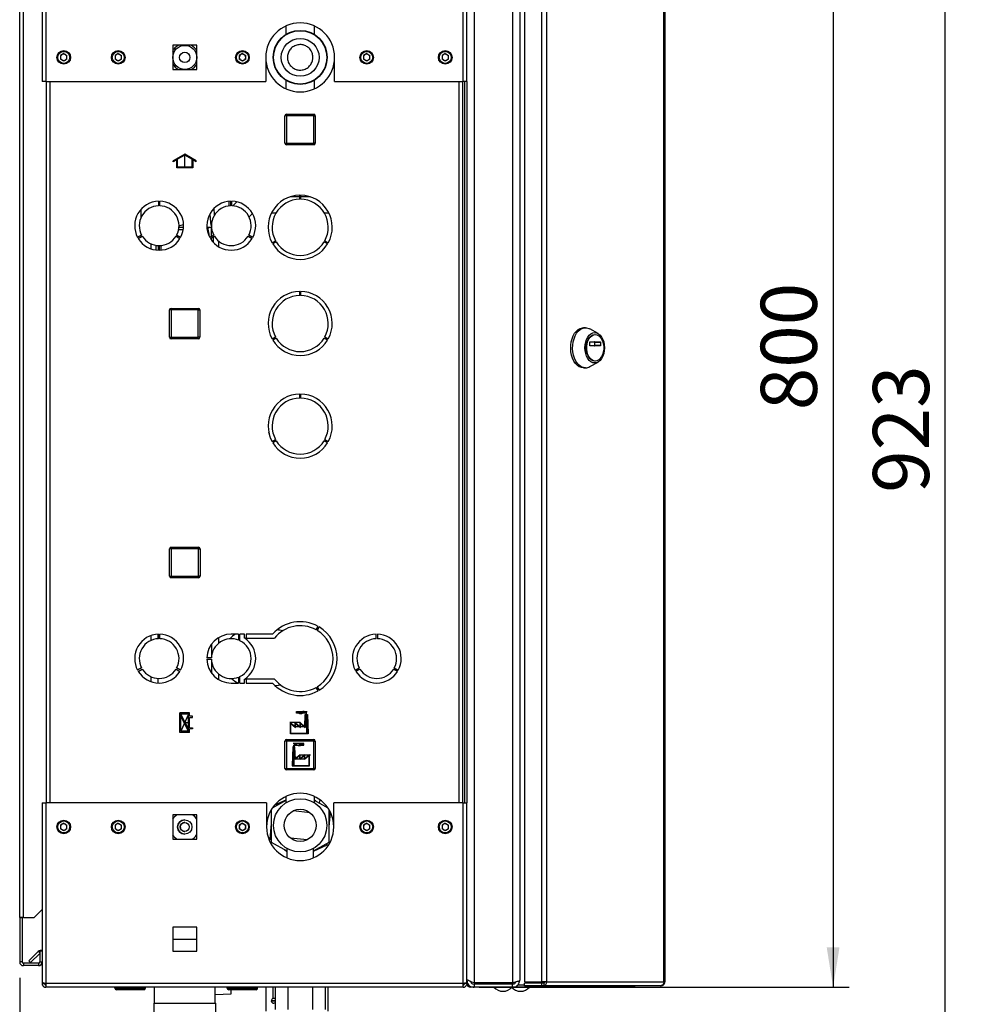
# Paper-space layout 'Blatt5' of a CAD drawing. Units: millimetres. Extents: x 0 to 4200, y 0 to 2970.
# Drawn here: x 2001 to 2589, y 1567 to 2181 of the extents above; entities that cross this region are included whole.
import ezdxf

# ---------------------------------------------------------------- set-up
doc = ezdxf.new("R2010")
doc.units = ezdxf.units.MM
doc.header["$PDSIZE"] = -1
doc.linetypes.add('SLD-Durchgehend', pattern=[0])
doc.linetypes.add('SLD-Punktstrich', pattern=[19.05, 15.24, -1.27, 1.27, -1.27])
doc.layers.add('SLD-0', color=7, linetype='SLD-Durchgehend', lineweight=30)
doc.styles.add('SLDTEXTSTYLE1', font='TXT', dxfattribs={"width": 0.605})
doc.dimstyles.new('SLDDIMSTYLE0', dxfattribs={"dimtxt": 35, "dimasz": 25, "dimexe": 0, "dimexo": 0.0625, "dimgap": 8.75, "dimtad": 1, "dimdec": 1, "dimrnd": 1e-09, "dimzin": 12, "dimdsep": 46, "dimtxsty": 'SLDTEXTSTYLE1', "dimsah": 1, "dimcen": 0.09, "dimadec": 0, "dimazin": 3, "dimtfac": 1, "dimtdec": 1, "dimtofl": 0, "dimtmove": 0, "dimatfit": 3, "dimfxl": 1, "dimfrac": 2, "dimtolj": 1, "dimtzin": 12, "dimarcsym": 0})

# ---------------------------------------------------------------- blocks, each defined once
blk = doc.blocks.new('_D_45')
at = {"ltscale": 10}
for p, q in [((2001.4, 1583.27), (2001.4, 1348.97)), ((2104.4, 1452.76), (2104.4, 1348.97)), ((2104.4, 1358.97), (2001.4, 1358.97))]:
    blk.add_line(p, q, dxfattribs=at)
for points in [[(2001.4, 1358.97), (2026.4, 1354.97), (2026.4, 1362.97)], [(2104.4, 1358.97), (2079.4, 1362.97), (2079.4, 1354.97)]]:
    blk.add_solid(points, dxfattribs=at)
at = {"ltscale": 10, "insert": (2012.79, 1404.09), "char_height": 35, "attachment_point": 1, "style": 'SLDTEXTSTYLE1'}
blk.add_mtext('103', dxfattribs=at)
blk = doc.blocks.new('_D_46')
at = {"ltscale": 10}
for p, q in [((2131.95, 2387.47), (2588.9, 2387.47)), ((2578.9, 1464.47), (2578.9, 2387.47)), ((2103.43, 1464.47), (2588.9, 1464.47))]:
    blk.add_line(p, q, dxfattribs=at)
for points in [[(2578.9, 2387.47), (2574.9, 2362.47), (2582.9, 2362.47)], [(2578.9, 1464.47), (2582.9, 1489.47), (2574.9, 1489.47)]]:
    blk.add_solid(points, dxfattribs=at)
at = {"ltscale": 10, "insert": (2533.78, 1885.87), "char_height": 35, "attachment_point": 1, "rotation": 90, "style": 'SLDTEXTSTYLE1'}
blk.add_mtext('923', dxfattribs=at)
blk = doc.blocks.new('_D_47')
at = {"ltscale": 10}
for p, q in [((2288.1, 2377.47), (2518.9, 2377.47)), ((2508.9, 2377.47), (2508.9, 1577.47)), ((2288.1, 1577.47), (2518.9, 1577.47))]:
    blk.add_line(p, q, dxfattribs=at)
for points in [[(2508.9, 2377.47), (2504.9, 2352.47), (2512.9, 2352.47)], [(2508.9, 1577.47), (2512.9, 1602.47), (2504.9, 1602.47)]]:
    blk.add_solid(points, dxfattribs=at)
at = {"ltscale": 10, "insert": (2463.78, 1937.37), "char_height": 35, "attachment_point": 1, "rotation": 90, "style": 'SLDTEXTSTYLE1'}
blk.add_mtext('800', dxfattribs=at)
blk = doc.blocks.new('_D_48')
at = {"ltscale": 10}
for p, q in [((2001.4, 1583.27), (2001.4, 1266.4)), ((2176.4, 1496.6), (2176.4, 1266.4)), ((2176.4, 1276.4), (2001.4, 1276.4))]:
    blk.add_line(p, q, dxfattribs=at)
for points in [[(2001.4, 1276.4), (2026.4, 1272.4), (2026.4, 1280.4)], [(2176.4, 1276.4), (2151.4, 1280.4), (2151.4, 1272.4)]]:
    blk.add_solid(points, dxfattribs=at)
at = {"ltscale": 10, "insert": (2048.79, 1321.52), "char_height": 35, "attachment_point": 1, "style": 'SLDTEXTSTYLE1'}
blk.add_mtext('175', dxfattribs=at)

psp = doc.layouts.new('Blatt5')

# ---------------------------------------------------------------- linework, layer by layer
at = {"color": 7, "linetype": 'SLD-Durchgehend', "ltscale": 10}
for p, q in [((2104.35, 2097.1), (2097.1, 2092.91)), ((2104.35, 2096.52), (2099.85, 2093.92)), ((2111.6, 2092.91), (2104.35, 2097.1)), ((2108.85, 2093.92), (2104.35, 2096.52)), ((2099.35, 2093.63), (2097.1, 2092.33)), ((2097.1, 2092.33), (2097.1, 2092.91)), ((2099.35, 2088.52), (2099.35, 2093.63)), ((2109.35, 2088.52), (2099.35, 2088.52)), ((2099.85, 2089.02), (2099.85, 2093.92)), ((2108.85, 2089.02), (2099.85, 2089.02)), ((2108.85, 2093.92), (2108.85, 2089.02)), ((2109.35, 2093.63), (2109.35, 2088.52)), ((2111.6, 2092.33), (2109.35, 2093.63)), ((2111.6, 2092.33), (2111.6, 2092.91)), ((2107.45, 1748.62), (2101.25, 1748.62)), ((2101.25, 1736.42), (2101.25, 1748.62)), ((2101.95, 1737.12), (2101.95, 1746.47)), ((2106.7, 1737.12), (2101.95, 1746.47)), ((2106.75, 1747.92), (2101.99, 1747.92)), ((2106.75, 1738.57), (2101.99, 1747.92)), ((2106.75, 1738.57), (2106.75, 1747.92)), ((2107.45, 1746.47), (2107.45, 1748.62)), ((2109.25, 1746.47), (2107.45, 1746.47)), ((2107.45, 1745.77), (2109.25, 1745.77)), ((2107.45, 1739.27), (2107.45, 1745.77)), ((2109.25, 1745.77), (2109.25, 1746.47)), ((2179.33, 1740.02), (2179.59, 1747.52)), ((2179.79, 1747.32), (2179.51, 1739.6)), ((2179.59, 1747.52), (2180.96, 1747.52)), ((2179.79, 1747.32), (2180.76, 1747.32)), ((2180.76, 1747.32), (2181.18, 1735.72)), ((2180.96, 1747.52), (2181.39, 1735.52)), ((2107.45, 1739.27), (2109.25, 1739.27)), ((2109.25, 1738.57), (2107.45, 1738.57)), ((2107.45, 1736.42), (2107.45, 1738.57)), ((2109.25, 1739.27), (2109.25, 1738.57)), ((2170.39, 1735.52), (2170.39, 1742.52)), ((2170.39, 1742.52), (2173.37, 1740.02)), ((2170.59, 1742.09), (2173.57, 1739.59)), ((2170.59, 1735.72), (2170.59, 1742.09)), ((2173.37, 1740.02), (2173.37, 1742.52)), ((2173.37, 1742.52), (2176.35, 1740.02)), ((2173.57, 1739.59), (2173.57, 1742.09)), ((2173.57, 1742.09), (2176.55, 1739.59)), ((2176.35, 1740.02), (2176.35, 1742.52)), ((2176.35, 1742.52), (2179.33, 1740.02)), ((2176.55, 1739.59), (2176.55, 1742.09)), ((2176.55, 1742.09), (2179.51, 1739.6)), ((2107.45, 1736.42), (2101.25, 1736.42)), ((2106.7, 1737.12), (2101.95, 1737.12)), ((2181.39, 1735.52), (2170.39, 1735.52)), ((2181.18, 1735.72), (2170.59, 1735.72)), ((2171.74, 1727.52), (2171.3, 1715.52)), ((2171.93, 1727.32), (2171.51, 1715.72)), ((2173.1, 1727.52), (2171.74, 1727.52)), ((2172.9, 1727.32), (2171.93, 1727.32)), ((2172.9, 1727.32), (2173.18, 1719.6)), ((2173.37, 1720.02), (2173.1, 1727.52)), ((2176.15, 1722.09), (2173.18, 1719.6)), ((2176.35, 1722.52), (2173.37, 1720.02)), ((2179.13, 1722.09), (2176.15, 1719.59)), ((2176.15, 1719.59), (2176.15, 1722.09)), ((2179.33, 1722.52), (2176.35, 1720.02)), ((2176.35, 1720.02), (2176.35, 1722.52)), ((2182.1, 1722.09), (2179.13, 1719.59)), ((2179.13, 1719.59), (2179.13, 1722.09)), ((2182.3, 1722.52), (2179.33, 1720.02)), ((2179.33, 1720.02), (2179.33, 1722.52)), ((2182.1, 1715.72), (2182.1, 1722.09)), ((2182.3, 1715.52), (2182.3, 1722.52)), ((2171.3, 1715.52), (2182.3, 1715.52)), ((2171.51, 1715.72), (2182.1, 1715.72))]:
    psp.add_line(p, q, dxfattribs=at)
at = {"color": 7, "linetype": 'SLD-Punktstrich', "ltscale": 10}
for p, q in [((2104.35, 2088.52), (2104.35, 2096.52)), ((2107.45, 1736.42), (2101.25, 1748.62)), ((2106.75, 1747.92), (2101.95, 1737.12)), ((2174.02, 1748.52), (2174.02, 1749.52)), ((2174.02, 1749.52), (2180.75, 1749.52)), ((2180.28, 1748.52), (2174.02, 1748.52)), ((2180.28, 1747.52), (2180.28, 1748.52)), ((2180.28, 1747.52), (2180.28, 1735.52)), ((2104.35, 1742.52), (2107.45, 1742.52)), ((2176.35, 1742.52), (2169.87, 1742.52)), ((2179.33, 1740.02), (2173.37, 1740.02)), ((2179.33, 1740.02), (2181.23, 1740.02)), ((2178.67, 1729.52), (2171.94, 1729.52)), ((2172.42, 1727.52), (2172.42, 1728.52)), ((2172.42, 1728.52), (2178.67, 1728.52)), ((2172.42, 1727.52), (2172.42, 1715.52)), ((2178.67, 1728.52), (2178.67, 1729.52)), ((2173.37, 1720.02), (2171.47, 1720.02)), ((2173.37, 1720.02), (2179.33, 1720.02)), ((2176.35, 1722.52), (2182.82, 1722.52))]:
    psp.add_line(p, q, dxfattribs=at)
at = {"color": 7, "linetype": 'SLD-Durchgehend', "ltscale": 10}
for centre, start, end in [((2176.71, 1750.6), 206.86588, 299.70709), ((2176.09, 1751.37), 230.43169, 297.69517), ((2178.33, 1747.12), 35.68533, 117.69517), ((2179.09, 1746.44), 60.29291, 119.70709), ((2174.37, 1727.12), 62.30483, 144.31467), ((2173.61, 1726.44), 60.29291, 119.70709), ((2175.98, 1730.6), 240.29291, 333.13412), ((2176.6, 1731.37), 242.30483, 309.56831)]:
    psp.add_arc(centre, 2.4, start, end, dxfattribs=at)
psp.add_point((2104.35, 1742.52), dxfattribs=at)
at = {"layer": 'SLD-0', "ltscale": 10}
for p, q in [((2015.4, 2374.46), (2015.4, 2142.47)), ((2017.7, 2375.17), (2017.7, 2142.47)), ((2278.1, 2142.47), (2278.1, 2375.17)), ((2280.4, 2142.47), (2280.4, 2374.46)), ((2284.9, 2374.76), (2284.9, 1580.18)), ((2308.9, 2374.76), (2308.9, 1580.18)), ((2313.4, 2372.97), (2313.4, 1581.97)), ((2316.43, 2374.17), (2316.43, 1580.77)), ((2326.93, 2374.17), (2326.93, 1580.77)), ((2330.17, 2374.17), (2330.17, 1580.77)), ((2403.36, 1580.77), (2403.36, 2374.17)), ((2403.9, 2374.17), (2403.9, 1580.77)), ((2001.4, 1620.97), (2001.4, 2352.17)), ((2003.7, 1620.97), (2003.7, 2352.17)), ((2167.4, 2177), (2167.4, 2171.78)), ((2185.4, 2171.71), (2185.4, 2177)), ((2111.95, 2165.02), (2096.85, 2165.02)), ((2096.85, 2165.02), (2096.85, 2149.92)), ((2096.85, 2161.37), (2097.63, 2162.62)), ((2111.95, 2149.92), (2111.95, 2165.02)), ((2028.9, 2159.79), (2026.89, 2158.63)), ((2026.89, 2158.63), (2026.89, 2156.31)), ((2028.9, 2155.15), (2026.89, 2156.31)), ((2028.9, 2159.79), (2030.91, 2158.63)), ((2030.91, 2156.31), (2028.9, 2155.15)), ((2030.91, 2156.31), (2030.91, 2158.63)), ((2062.9, 2159.79), (2060.89, 2158.63)), ((2060.89, 2158.63), (2060.89, 2156.31)), ((2062.9, 2155.15), (2060.89, 2156.31)), ((2062.9, 2159.79), (2064.91, 2158.63)), ((2064.91, 2156.31), (2062.9, 2155.15)), ((2064.91, 2156.31), (2064.91, 2158.63)), ((2140.4, 2159.79), (2138.39, 2158.63)), ((2138.39, 2158.63), (2138.39, 2156.31)), ((2140.4, 2155.15), (2138.39, 2156.31)), ((2140.4, 2159.79), (2142.41, 2158.63)), ((2142.41, 2156.31), (2140.4, 2155.15)), ((2142.41, 2156.31), (2142.41, 2158.63)), ((2154.9, 2157.47), (2154.9, 2142.47)), ((2197.9, 2142.47), (2197.9, 2157.47)), ((2217.9, 2159.79), (2215.89, 2158.63)), ((2215.89, 2158.63), (2215.89, 2156.31)), ((2217.9, 2155.15), (2215.89, 2156.31)), ((2217.9, 2159.79), (2219.91, 2158.63)), ((2219.91, 2156.31), (2217.9, 2155.15)), ((2219.91, 2156.31), (2219.91, 2158.63)), ((2266.9, 2159.79), (2264.89, 2158.63)), ((2264.89, 2158.63), (2264.89, 2156.31)), ((2266.9, 2155.15), (2264.89, 2156.31)), ((2266.9, 2159.79), (2268.91, 2158.63)), ((2268.91, 2156.31), (2266.9, 2155.15)), ((2268.91, 2156.31), (2268.91, 2158.63)), ((2096.85, 2149.92), (2111.95, 2149.92)), ((2017.7, 2142.47), (2015.4, 2142.47)), ((2017.7, 2142.47), (2154.9, 2142.47)), ((2017.9, 2142.47), (2017.9, 1692.47)), ((2020.2, 2142.47), (2020.2, 1692.47)), ((2167.4, 2143.22), (2167.4, 2137.94)), ((2185.4, 2137.94), (2185.4, 2143.16)), ((2197.9, 2142.47), (2278.1, 2142.47)), ((2275.6, 1692.47), (2275.6, 2142.47)), ((2277.9, 1692.47), (2277.9, 2142.47)), ((2280.4, 2142.47), (2278.1, 2142.47)), ((2278.9, 2142.47), (2278.9, 1692.47)), ((2280.4, 2142.47), (2280.4, 1692.47)), ((2167.85, 2121.02), (2166.85, 2121.02)), ((2166.85, 2104.02), (2166.85, 2121.02)), ((2167.85, 2121.02), (2167.85, 2122.02)), ((2167.85, 2122.02), (2184.85, 2122.02)), ((2184.85, 2121.02), (2167.85, 2121.02)), ((2167.85, 2121.02), (2167.85, 2104.02)), ((2184.85, 2121.02), (2184.85, 2122.02)), ((2184.85, 2104.02), (2184.85, 2121.02)), ((2184.85, 2121.02), (2185.85, 2121.02)), ((2185.85, 2121.02), (2185.85, 2104.02)), ((2166.85, 2104.02), (2167.85, 2104.02)), ((2167.85, 2104.02), (2184.85, 2104.02)), ((2167.85, 2103.02), (2167.85, 2104.02)), ((2184.85, 2103.02), (2167.85, 2103.02)), ((2185.85, 2104.02), (2184.85, 2104.02)), ((2184.85, 2103.02), (2184.85, 2104.02)), ((2176.1, 2070.47), (2170.15, 2070.47)), ((2176.1, 2068.97), (2176.1, 2071.47)), ((2176.7, 2071.47), (2176.7, 2068.97)), ((2182.64, 2070.47), (2176.7, 2070.47)), ((2088, 2067.71), (2088, 2064.86)), ((2088.8, 2064.86), (2088.8, 2067.71)), ((2131.9, 2067.65), (2131.9, 2064.78)), ((2133, 2067.71), (2133, 2064.86)), ((2133.8, 2064.86), (2133.8, 2067.71)), ((2136.78, 2067.34), (2134.28, 2064.84)), ((2076.9, 2062.49), (2076.9, 2057.11)), ((2119.97, 2059.69), (2120.4, 2054.51)), ((2123.01, 2059.25), (2122.67, 2063.32)), ((2144.47, 2058.06), (2146.57, 2060.16)), ((2158.54, 2060.47), (2161.39, 2060.47)), ((2191.4, 2060.47), (2194.26, 2060.47)), ((2100.62, 2052.36), (2103.58, 2053.23)), ((2100.76, 2051.47), (2103.68, 2051.47)), ((2118.18, 2051.47), (2121.04, 2051.47)), ((2120.4, 2054.51), (2120.42, 2054.48)), ((2120.92, 2051.47), (2120.92, 2045.73)), ((2077.46, 2046.62), (2074.99, 2045.19)), ((2075.39, 2044.5), (2077.86, 2045.93)), ((2098.93, 2045.93), (2101.4, 2044.5)), ((2101.8, 2045.19), (2099.33, 2046.62)), ((2100.49, 2050.09), (2103.3, 2050.13)), ((2122.46, 2046.62), (2119.99, 2045.19)), ((2120.39, 2044.5), (2122.86, 2045.93)), ((2122.4, 2046.58), (2122.4, 2046.75)), ((2122.4, 2041.91), (2122.4, 2045.66)), ((2143.93, 2045.93), (2146.4, 2044.5)), ((2146.8, 2045.19), (2144.33, 2046.62)), ((2083.2, 2041.21), (2083.2, 2038.13)), ((2086.4, 2040.23), (2086.4, 2037.35)), ((2087.87, 2040.08), (2087.87, 2037.23)), ((2120.92, 2044.81), (2120.92, 2043.7)), ((2125.6, 2039.37), (2125.6, 2042.83)), ((2158.88, 2041.82), (2161.04, 2043.07)), ((2161.44, 2042.38), (2159.28, 2041.13)), ((2193.51, 2041.13), (2191.35, 2042.38)), ((2191.75, 2043.07), (2193.91, 2041.82)), ((2176.1, 2008.97), (2176.1, 2011.47)), ((2176.7, 2011.47), (2176.7, 2008.97)), ((2094.85, 1982.92), (2094.85, 1999.92)), ((2095.85, 1999.92), (2094.85, 1999.92)), ((2095.85, 1999.92), (2095.85, 2000.92)), ((2095.85, 2000.92), (2112.85, 2000.92)), ((2095.85, 1999.92), (2095.85, 1982.92)), ((2112.85, 1999.92), (2095.85, 1999.92)), ((2112.85, 1999.92), (2112.85, 2000.92)), ((2112.85, 1982.92), (2112.85, 1999.92)), ((2112.85, 1999.92), (2113.85, 1999.92)), ((2113.85, 1999.92), (2113.85, 1982.92)), ((2354.44, 1988.84), (2353.21, 1988.84)), ((2362.25, 1985.25), (2357.16, 1988.1)), ((2360.49, 1984.59), (2360.18, 1984.59)), ((2094.85, 1982.92), (2095.85, 1982.92)), ((2095.85, 1982.92), (2112.85, 1982.92)), ((2095.85, 1981.92), (2095.85, 1982.92)), ((2112.85, 1981.92), (2095.85, 1981.92)), ((2112.85, 1981.92), (2112.85, 1982.92)), ((2113.85, 1982.92), (2112.85, 1982.92)), ((2158.88, 1981.82), (2161.04, 1983.07)), ((2161.44, 1982.38), (2159.28, 1981.13)), ((2193.51, 1981.13), (2191.35, 1982.38)), ((2191.75, 1983.07), (2193.91, 1981.82)), ((2357.18, 1977.67), (2357.18, 1979.92)), ((2357.31, 1980.12), (2363.67, 1980.12)), ((2360.16, 1977.67), (2360.16, 1979.92)), ((2360.16, 1979.92), (2363.8, 1979.92)), ((2363.8, 1977.67), (2360.16, 1977.67)), ((2363.8, 1979.92), (2363.8, 1977.67)), ((2363.67, 1977.47), (2357.31, 1977.47)), ((2357.16, 1964.58), (2362.25, 1967.43)), ((2360.18, 1968.09), (2360.49, 1968.09)), ((2353.21, 1963.84), (2354.44, 1963.84)), ((2176.1, 1944.97), (2176.1, 1947.47)), ((2176.7, 1947.47), (2176.7, 1944.97)), ((2158.88, 1917.82), (2161.04, 1919.07)), ((2161.44, 1918.38), (2159.28, 1917.13)), ((2193.51, 1917.13), (2191.35, 1918.38)), ((2191.75, 1919.07), (2193.91, 1917.82)), ((2094.95, 1833.92), (2094.95, 1850.92)), ((2095.95, 1850.92), (2094.95, 1850.92)), ((2095.95, 1850.92), (2095.95, 1851.92)), ((2095.95, 1851.92), (2112.95, 1851.92)), ((2095.95, 1850.92), (2095.95, 1833.92)), ((2112.95, 1850.92), (2095.95, 1850.92)), ((2112.95, 1850.92), (2112.95, 1851.92)), ((2112.95, 1833.92), (2112.95, 1850.92)), ((2112.95, 1850.92), (2113.95, 1850.92)), ((2113.95, 1850.92), (2113.95, 1833.92)), ((2094.95, 1833.92), (2095.95, 1833.92)), ((2095.95, 1832.92), (2095.95, 1833.92)), ((2095.95, 1833.92), (2112.95, 1833.92)), ((2112.95, 1832.92), (2095.95, 1832.92)), ((2112.95, 1832.92), (2112.95, 1833.92)), ((2113.95, 1833.92), (2112.95, 1833.92)), ((2186.3, 1800.42), (2187.55, 1802.59)), ((2188.24, 1802.19), (2186.99, 1800.02)), ((2083.2, 1796.81), (2083.2, 1793.73)), ((2087.55, 1797.7), (2087.55, 1794.84)), ((2088, 1797.71), (2088, 1794.86)), ((2088.8, 1794.86), (2088.8, 1797.71)), ((2125.6, 1792.11), (2125.6, 1795.57)), ((2138, 1797.72), (2133.4, 1797.72)), ((2138, 1797.72), (2138, 1793.99)), ((2141.76, 1797.72), (2138.8, 1797.72)), ((2138.8, 1793.63), (2138.8, 1797.72)), ((2141.76, 1795.22), (2141.76, 1797.72)), ((2159.18, 1797.72), (2142.76, 1797.72)), ((2142.76, 1797.72), (2142.76, 1795.22)), ((2142.76, 1795.22), (2160.34, 1795.22)), ((2223.8, 1794.86), (2223.8, 1797.71)), ((2224.6, 1797.71), (2224.6, 1794.86)), ((2121.25, 1784.95), (2121.25, 1791.69)), ((2121, 1782.87), (2118.15, 1782.87)), ((2118.15, 1782.07), (2121, 1782.07)), ((2077.46, 1776.62), (2074.99, 1775.19)), ((2075.39, 1774.5), (2077.86, 1775.93)), ((2098.93, 1775.93), (2101.4, 1774.5)), ((2101.8, 1775.19), (2099.33, 1776.62)), ((2121.25, 1773.25), (2121.25, 1779.99)), ((2210.79, 1775.19), (2213.26, 1776.62)), ((2213.66, 1775.93), (2211.19, 1774.5)), ((2237.2, 1774.5), (2234.73, 1775.93)), ((2235.13, 1776.62), (2237.6, 1775.19)), ((2083.2, 1771.21), (2083.2, 1768.13)), ((2087.55, 1770.1), (2087.55, 1767.24)), ((2125.6, 1769.37), (2125.6, 1772.83)), ((2138, 1770.95), (2138, 1767.22)), ((2138.8, 1767.22), (2138.8, 1771.31)), ((2141.76, 1767.22), (2141.76, 1769.72)), ((2160.34, 1769.72), (2142.76, 1769.72)), ((2142.76, 1769.72), (2142.76, 1767.22)), ((2133.4, 1767.22), (2138, 1767.22)), ((2138.8, 1767.22), (2141.76, 1767.22)), ((2142.76, 1767.22), (2159.18, 1767.22)), ((2187.55, 1762.35), (2186.3, 1764.52)), ((2186.99, 1764.92), (2188.24, 1762.75)), ((2167.85, 1731.02), (2167.85, 1732.02)), ((2167.85, 1732.02), (2184.85, 1732.02)), ((2184.85, 1731.02), (2184.85, 1732.02)), ((2166.85, 1714.02), (2166.85, 1731.02)), ((2167.85, 1731.02), (2166.85, 1731.02)), ((2167.85, 1731.02), (2167.85, 1714.02)), ((2184.85, 1731.02), (2167.85, 1731.02)), ((2184.85, 1714.02), (2184.85, 1731.02)), ((2184.85, 1731.02), (2185.85, 1731.02)), ((2185.85, 1731.02), (2185.85, 1714.02)), ((2166.85, 1714.02), (2167.85, 1714.02)), ((2167.85, 1714.02), (2184.85, 1714.02)), ((2167.85, 1713.02), (2167.85, 1714.02)), ((2185.85, 1714.02), (2184.85, 1714.02)), ((2184.85, 1713.02), (2184.85, 1714.02)), ((2184.85, 1713.02), (2167.85, 1713.02)), ((2167.4, 1696.44), (2167.4, 1692.45)), ((2185.4, 1692.45), (2185.4, 1696.44)), ((2015.4, 1692.47), (2015.4, 1580.48)), ((2015.4, 1692.47), (2017.7, 1692.47)), ((2017.7, 1692.47), (2017.7, 1579.77)), ((2155.4, 1692.47), (2017.7, 1692.47)), ((2155.4, 1692.47), (2155.4, 1677.47)), ((2167.4, 1694.06), (2158.97, 1689.2)), ((2159.51, 1689.96), (2159.46, 1689.48)), ((2167.4, 1694.17), (2160.38, 1691.05)), ((2167.4, 1694.6), (2167.35, 1694.15)), ((2186.22, 1693.58), (2185.4, 1694.18)), ((2193.82, 1689.2), (2185.4, 1694.06)), ((2188.56, 1692.23), (2188.8, 1694.42)), ((2197.4, 1677.47), (2197.4, 1692.47)), ((2278.1, 1692.47), (2197.4, 1692.47)), ((2278.1, 1579.77), (2278.1, 1692.47)), ((2278.1, 1692.47), (2280.4, 1692.47)), ((2280.4, 1580.48), (2280.4, 1692.47)), ((2111.95, 1685.02), (2096.85, 1685.02)), ((2096.85, 1685.02), (2096.85, 1669.92)), ((2111.95, 1669.92), (2111.95, 1685.02)), ((2158.4, 1688.29), (2158.4, 1668.08)), ((2182.53, 1686.37), (2172.05, 1687.48)), ((2194.4, 1668.08), (2194.4, 1688.29)), ((2195.02, 1687.18), (2194.4, 1687.63)), ((2194.4, 1677.52), (2195.35, 1686.51)), ((2028.9, 1679.79), (2026.89, 1678.63)), ((2026.89, 1678.63), (2026.89, 1676.31)), ((2028.9, 1679.79), (2030.91, 1678.63)), ((2030.91, 1676.31), (2030.91, 1678.63)), ((2062.9, 1679.79), (2060.89, 1678.63)), ((2060.89, 1678.63), (2060.89, 1676.31)), ((2062.9, 1679.79), (2064.91, 1678.63)), ((2064.91, 1676.31), (2064.91, 1678.63)), ((2140.4, 1679.79), (2138.39, 1678.63)), ((2138.39, 1678.63), (2138.39, 1676.31)), ((2140.4, 1679.79), (2142.41, 1678.63)), ((2142.41, 1676.31), (2142.41, 1678.63)), ((2158.4, 1679.42), (2157.4, 1670.03)), ((2217.9, 1679.79), (2215.89, 1678.63)), ((2215.89, 1678.63), (2215.89, 1676.31)), ((2217.9, 1679.79), (2219.91, 1678.63)), ((2219.91, 1676.31), (2219.91, 1678.63)), ((2266.9, 1679.79), (2264.89, 1678.63)), ((2264.89, 1678.63), (2264.89, 1676.31)), ((2266.9, 1679.79), (2268.91, 1678.63)), ((2268.91, 1676.31), (2268.91, 1678.63)), ((2028.9, 1675.15), (2026.89, 1676.31)), ((2030.91, 1676.31), (2028.9, 1675.15)), ((2062.9, 1675.15), (2060.89, 1676.31)), ((2064.91, 1676.31), (2062.9, 1675.15)), ((2140.4, 1675.15), (2138.39, 1676.31)), ((2142.41, 1676.31), (2140.4, 1675.15)), ((2180.74, 1669.46), (2170.26, 1670.57)), ((2217.9, 1675.15), (2215.89, 1676.31)), ((2219.91, 1676.31), (2217.9, 1675.15)), ((2266.9, 1675.15), (2264.89, 1676.31)), ((2268.91, 1676.31), (2266.9, 1675.15)), ((2096.85, 1669.92), (2111.95, 1669.92)), ((2157.4, 1670.03), (2158.4, 1669.31)), ((2158.4, 1668.08), (2168.1, 1662.48)), ((2184.7, 1662.48), (2194.4, 1668.08)), ((2184.7, 1662.46), (2193.2, 1666.24)), ((2193.2, 1666.24), (2193.33, 1667.46)), ((2166.57, 1663.36), (2168.1, 1662.25)), ((2168.1, 1664.06), (2168.1, 1658.18)), ((2184.7, 1658.18), (2184.7, 1664.06)), ((2010.4, 1620.97), (2015.4, 1625.97)), ((2003.7, 1620.97), (2001.4, 1620.97)), ((2001.4, 1620.97), (2001.4, 1620.82)), ((2001.4, 1620.82), (2001.4, 1593.27)), ((2002.9, 1620.82), (2001.4, 1620.82)), ((2002.9, 1620.82), (2002.9, 1620.97)), ((2002.9, 1620.82), (2002.9, 1593.27)), ((2003.7, 1620.97), (2010.4, 1620.97)), ((2096.85, 1615.02), (2096.85, 1599.92)), ((2111.95, 1615.02), (2096.85, 1615.02)), ((2111.95, 1599.92), (2111.95, 1615.02)), ((2096.85, 1607.47), (2111.95, 1607.47)), ((2007.17, 1594), (2012.97, 1599.8)), ((2008.23, 1592.94), (2013.9, 1598.6)), ((2013.9, 1598.87), (2012.97, 1599.8)), ((2015.4, 1599.97), (2013.9, 1599.97)), ((2013.9, 1599.97), (2013.9, 1593.27)), ((2096.85, 1599.92), (2111.95, 1599.92)), ((2002.9, 1593.27), (2001.4, 1593.27)), ((2003.7, 1592.47), (2003.7, 1590.97)), ((2013.1, 1592.47), (2003.7, 1592.47)), ((2013.1, 1590.97), (2003.7, 1590.97)), ((2007.17, 1594), (2008.23, 1592.94)), ((2013.1, 1592.47), (2013.1, 1590.97)), ((2013.9, 1593.27), (2015.4, 1593.27)), ((2015.4, 1580.48), (2015.4, 1579.77)), ((2015.4, 1579.77), (2016.9, 1579.77)), ((2016.9, 1579.93), (2016.9, 1579.77)), ((2278.1, 1579.77), (2017.7, 1579.77)), ((2017.7, 1579.77), (2017.7, 1577.47)), ((2278.1, 1577.47), (2278.1, 1579.77)), ((2278.9, 1579.77), (2278.9, 1579.93)), ((2280.4, 1579.77), (2278.9, 1579.77)), ((2280.4, 1581.97), (2280.87, 1581.97)), ((2280.4, 1579.77), (2280.4, 1580.48)), ((2281.05, 1579.77), (2280.4, 1579.77)), ((2308.9, 1580.18), (2284.9, 1580.18)), ((2284.9, 1579.47), (2284.9, 1577.47)), ((2308.9, 1579.47), (2284.9, 1579.47)), ((2291.9, 1579.47), (2291.9, 1580.18)), ((2294.2, 1579.47), (2294.2, 1580.18)), ((2308.9, 1577.47), (2308.9, 1579.47)), ((2310.6, 1580.14), (2310.6, 1580.62)), ((2311.64, 1578.43), (2311.64, 1577.47)), ((2312.1, 1578.97), (2312.36, 1578.97)), ((2312.36, 1578.97), (2312.36, 1579.21)), ((2312.36, 1578.97), (2316.43, 1578.97)), ((2316.43, 1580.77), (2326.93, 1580.77)), ((2316.43, 1578.47), (2316.43, 1579.97)), ((2326.93, 1579.97), (2316.43, 1579.97)), ((2326.93, 1578.47), (2316.43, 1578.47)), ((2330.17, 1580.77), (2326.93, 1580.77)), ((2326.93, 1579.97), (2326.93, 1578.47)), ((2328.41, 1579.97), (2326.93, 1579.97)), ((2328.41, 1578.47), (2326.93, 1578.47)), ((2328.41, 1579.97), (2328.41, 1578.47)), ((2401.25, 1578.47), (2328.41, 1578.47)), ((2328.51, 1580.77), (2328.51, 1579.98)), ((2329.36, 1578.47), (2329.36, 1577.47)), ((2330.17, 1580.77), (2403.36, 1580.77)), ((2401.25, 1578.47), (2401.6, 1578.47)), ((2403.36, 1580.77), (2403.9, 1580.77)), ((2278.1, 1577.47), (2017.7, 1577.47)), ((2060.85, 1576.97), (2060.85, 1577.47)), ((2060.85, 1576.97), (2061.85, 1576.97)), ((2061.85, 1576.97), (2061.85, 1577.47)), ((2061.85, 1576.97), (2078.85, 1576.97)), ((2061.85, 1576.97), (2061.85, 1575.97)), ((2078.85, 1575.97), (2061.85, 1575.97)), ((2078.85, 1576.97), (2078.85, 1577.47)), ((2078.85, 1575.97), (2078.85, 1576.97)), ((2078.85, 1576.97), (2079.85, 1576.97)), ((2079.85, 1576.97), (2079.85, 1577.47)), ((2085.4, 1577.47), (2085.4, 1567.47)), ((2123.4, 1567.47), (2123.4, 1577.47)), ((2123.4, 1572.91), (2133.4, 1573.43)), ((2130.85, 1576.97), (2130.85, 1577.47)), ((2130.85, 1576.97), (2131.85, 1576.97)), ((2131.85, 1576.97), (2131.85, 1577.47)), ((2131.85, 1576.97), (2148.85, 1576.97)), ((2131.85, 1576.97), (2131.85, 1575.97)), ((2148.85, 1575.97), (2131.85, 1575.97)), ((2133.4, 1573.43), (2133.4, 1575.97)), ((2148.85, 1576.97), (2148.85, 1577.47)), ((2148.85, 1575.97), (2148.85, 1576.97)), ((2148.85, 1576.97), (2149.85, 1576.97)), ((2149.85, 1576.97), (2149.85, 1577.47)), ((2154.9, 1577.47), (2154.9, 1562.47)), ((2159.4, 1577.47), (2159.4, 1570.47)), ((2160.81, 1577.47), (2160.81, 1563.57)), ((2168.6, 1577.47), (2168.6, 1563.57)), ((2184.19, 1577.47), (2184.19, 1563.57)), ((2191.98, 1577.47), (2191.98, 1563.57)), ((2193.9, 1562.47), (2193.9, 1577.47)), ((2282.7, 1578.06), (2282.7, 1577.47)), ((2284.9, 1577.47), (2282.7, 1577.47)), ((2308.9, 1577.47), (2284.9, 1577.47)), ((2311.64, 1577.47), (2308.9, 1577.47)), ((2329.36, 1577.47), (2311.64, 1577.47)), ((2383.6, 1577.47), (2329.36, 1577.47)), ((2085, 1567.47), (2085, 1561.97)), ((2085, 1567.47), (2123.8, 1567.47)), ((2123.8, 1561.97), (2123.8, 1567.47)), ((2158.4, 1569.05), (2158.4, 1568.97)), ((2160.81, 1569.05), (2158.4, 1569.05)), ((2158.4, 1568.97), (2160.81, 1568.97)), ((2160.81, 1570.47), (2159.4, 1570.47)), ((2160.81, 1567.47), (2159.9, 1567.47))]:
    psp.add_line(p, q, dxfattribs=at)
at = {"layer": 'SLD-0', "ltscale": 10, "flags": 128}
for points in [[(2353.21, 1963.84), (2351.85, 1964.02), (2350.54, 1964.55), (2349.29, 1965.43), (2348.16, 1966.61), (2347.18, 1968.08), (2346.37, 1969.79), (2345.76, 1971.68), (2345.36, 1973.71), (2345.18, 1975.81), (2345.24, 1977.93), (2345.53, 1980), (2346.04, 1981.97), (2346.75, 1983.77), (2347.65, 1985.36), (2348.71, 1986.7), (2349.9, 1987.73), (2351.19, 1988.44), (2352.53, 1988.79), (2353.21, 1988.84)], [(2354.44, 1963.84), (2353.08, 1964.02), (2351.76, 1964.55), (2350.52, 1965.43), (2349.39, 1966.61), (2348.41, 1968.08), (2347.6, 1969.79), (2346.98, 1971.68), (2346.58, 1973.71), (2346.41, 1975.81), (2346.47, 1977.93), (2346.75, 1980), (2347.26, 1981.97), (2347.98, 1983.77), (2348.88, 1985.36), (2349.94, 1986.7), (2351.13, 1987.73), (2352.41, 1988.44), (2353.76, 1988.79), (2355.12, 1988.79), (2356.46, 1988.44), (2357.16, 1988.1)], [(2360.18, 1966.87), (2359, 1967.05), (2357.85, 1967.59), (2356.8, 1968.47), (2355.88, 1969.64), (2355.12, 1971.08), (2354.56, 1972.72), (2354.21, 1974.49), (2354.1, 1976.34), (2354.21, 1978.19), (2354.56, 1979.96), (2355.12, 1981.6), (2355.88, 1983.04), (2356.8, 1984.21), (2357.85, 1985.09), (2359, 1985.63), (2360.18, 1985.81), (2361.37, 1985.63), (2362.51, 1985.09), (2363.56, 1984.21), (2364.49, 1983.04), (2365.24, 1981.6), (2365.81, 1979.96), (2366.15, 1978.19), (2366.27, 1976.34), (2366.15, 1974.49), (2365.81, 1972.72), (2365.24, 1971.08), (2364.49, 1969.64), (2363.56, 1968.47), (2362.51, 1967.59), (2361.37, 1967.05), (2360.18, 1966.87)], [(2360.18, 1968.09), (2359.08, 1968.27), (2358.03, 1968.8), (2357.07, 1969.67), (2356.24, 1970.82), (2355.59, 1972.21), (2355.14, 1973.79), (2354.91, 1975.48), (2354.91, 1977.2), (2355.14, 1978.89), (2355.59, 1980.46), (2356.24, 1981.86), (2357.07, 1983.01), (2358.03, 1983.88), (2359.08, 1984.41), (2360.18, 1984.59)], [(2360.49, 1968.09), (2359.39, 1968.27), (2358.33, 1968.8), (2357.37, 1969.67), (2356.55, 1970.82), (2355.9, 1972.21), (2355.45, 1973.79), (2355.22, 1975.48), (2355.22, 1977.2), (2355.45, 1978.89), (2355.9, 1980.46), (2356.55, 1981.86), (2357.37, 1983.01), (2358.33, 1983.88), (2359.39, 1984.41), (2360.49, 1984.59), (2361.59, 1984.41), (2362.65, 1983.88), (2363.61, 1983.01), (2364.43, 1981.86), (2365.08, 1980.46), (2365.53, 1978.89), (2365.76, 1977.2), (2365.76, 1975.48), (2365.53, 1973.79), (2365.08, 1972.21), (2364.43, 1970.82), (2363.61, 1969.67), (2362.65, 1968.8), (2361.59, 1968.27), (2360.49, 1968.09)], [(2357.18, 1979.92), (2357.18, 1979.96), (2357.19, 1980), (2357.2, 1980.03), (2357.22, 1980.06), (2357.24, 1980.09), (2357.26, 1980.1), (2357.28, 1980.12), (2357.31, 1980.12)], [(2357.31, 1977.47), (2357.28, 1977.47), (2357.26, 1977.49), (2357.24, 1977.5), (2357.22, 1977.53), (2357.2, 1977.56), (2357.19, 1977.59), (2357.18, 1977.63), (2357.18, 1977.67)], [(2360.16, 1979.92), (2360.16, 1979.96), (2360.15, 1980), (2360.14, 1980.03), (2360.12, 1980.06), (2360.1, 1980.09), (2360.08, 1980.1), (2360.06, 1980.12), (2360.03, 1980.12)], [(2360.03, 1977.47), (2360.06, 1977.47), (2360.08, 1977.49), (2360.1, 1977.5), (2360.12, 1977.53), (2360.14, 1977.56), (2360.15, 1977.59), (2360.16, 1977.63), (2360.16, 1977.67)], [(2363.67, 1980.12), (2363.7, 1980.12), (2363.72, 1980.1), (2363.74, 1980.09), (2363.76, 1980.06), (2363.78, 1980.03), (2363.79, 1980), (2363.8, 1979.96), (2363.8, 1979.92)], [(2363.8, 1977.67), (2363.8, 1977.63), (2363.79, 1977.59), (2363.78, 1977.56), (2363.76, 1977.53), (2363.74, 1977.5), (2363.72, 1977.49), (2363.7, 1977.47), (2363.67, 1977.47)], [(2157.61, 1920.6), (2157.19, 1922.4), (2156.76, 1923.67)], [(2164.31, 1765.91), (2162.89, 1765.65), (2160.9, 1765.48)]]:
    psp.add_lwpolyline(points, dxfattribs=at)
at = {"layer": 'SLD-0', "ltscale": 100}
for centre, radius in [((2176.4, 2157.47), 16.85), ((2176.4, 2157.47), 16.62), ((2176.4, 2157.47), 11.8), ((2028.9, 2157.47), 4.25), ((2062.9, 2157.47), 4.25), ((2104.4, 2157.47), 7.5), ((2140.4, 2157.47), 4.25), ((2217.9, 2157.47), 4.25), ((2266.9, 2157.47), 4.25), ((2028.9, 2157.47), 3.75), ((2062.9, 2157.47), 3.75), ((2104.4, 2157.47), 3.25), ((2140.4, 2157.47), 3.75), ((2217.9, 2157.47), 3.75), ((2266.9, 2157.47), 3.75), ((2176.4, 1678.47), 16.62), ((2176.4, 1678.47), 10), ((2028.9, 1677.47), 4.25), ((2028.9, 1677.47), 3.75), ((2062.9, 1677.47), 4.25), ((2062.9, 1677.47), 3.75), ((2104.39, 1677.47), 4.46), ((2104.39, 1677.47), 2.8), ((2140.4, 1677.47), 4.25), ((2140.4, 1677.47), 3.75), ((2217.9, 1677.47), 4.25), ((2217.9, 1677.47), 3.75), ((2266.9, 1677.47), 4.25), ((2266.9, 1677.47), 3.75)]:
    psp.add_circle(centre, radius, dxfattribs=at)
for centre, radius, start, end in [((2176.4, 2157.47), 21.5, 0, 180), ((2104.4, 2157.47), 8.5, 117.34767, 142.70953), ((2104.4, 2157.47), 8.5, 27.34767, 62.65233), ((2028.9, 2157.47), 2.01, 120, 180), ((2028.9, 2157.47), 2.01, 180, 240), ((2028.9, 2157.47), 2.01, 60, 120), ((2028.9, 2157.47), 2.01, 240, 300), ((2028.9, 2157.47), 2.01, 0, 60), ((2028.9, 2157.47), 2.01, 300, 0), ((2062.9, 2157.47), 2.01, 120, 180), ((2062.9, 2157.47), 2.01, 180, 240), ((2062.9, 2157.47), 2.01, 60, 120), ((2062.9, 2157.47), 2.01, 240, 300), ((2062.9, 2157.47), 2.01, 0, 60), ((2062.9, 2157.47), 2.01, 300, 0), ((2140.4, 2157.47), 2.01, 120, 180), ((2140.4, 2157.47), 2.01, 180, 240), ((2140.4, 2157.47), 2.01, 60, 120), ((2140.4, 2157.47), 2.01, 240, 300), ((2140.4, 2157.47), 2.01, 0, 60), ((2140.4, 2157.47), 2.01, 300, 0), ((2176.4, 2157.47), 21.5, 180, 0), ((2217.9, 2157.47), 2.01, 120, 180), ((2217.9, 2157.47), 2.01, 180, 240), ((2217.9, 2157.47), 2.01, 60, 120), ((2217.9, 2157.47), 2.01, 240, 300), ((2217.9, 2157.47), 2.01, 0, 60), ((2217.9, 2157.47), 2.01, 300, 0), ((2266.9, 2157.47), 2.01, 120, 180), ((2266.9, 2157.47), 2.01, 180, 240), ((2266.9, 2157.47), 2.01, 60, 120), ((2266.9, 2157.47), 2.01, 240, 300), ((2266.9, 2157.47), 2.01, 0, 60), ((2266.9, 2157.47), 2.01, 300, 0), ((2104.4, 2157.47), 8.5, 207.34767, 242.65233), ((2104.4, 2157.47), 8.5, 297.34767, 332.65233), ((2167.85, 2121.02), 1, 90, 180), ((2184.85, 2121.02), 1, 0, 90), ((2167.85, 2104.02), 1, 180, 270), ((2184.85, 2104.02), 1, 270, 0), ((2176.4, 2051.47), 20, 90.85947, 208.85401), ((2176.4, 2051.47), 20, 331.14599, 89.14053), ((2088.4, 2052.47), 15.25, 91.50301, 208.49699), ((2088.4, 2052.47), 12.4, 91.84857, 208.15143), ((2088.4, 2052.47), 15.25, 331.50301, 88.49699), ((2088.4, 2052.47), 12.4, 331.84857, 88.15143), ((2133.4, 2052.47), 15.25, 91.50301, 208.49699), ((2133.4, 2052.47), 12.4, 91.84857, 208.15143), ((2133.4, 2052.47), 15.25, 331.50301, 88.49699), ((2133.4, 2052.47), 12.4, 331.84857, 88.15143), ((2176.4, 2051.47), 17.5, 90.98226, 208.69027), ((2176.4, 2051.47), 17.5, 331.30973, 89.01774), ((2088.4, 2052.47), 12.4, 211.84857, 328.15143), ((2133.4, 2052.47), 12.4, 211.84857, 328.15143), ((2088.4, 2052.47), 15.25, 211.50301, 328.49699), ((2133.4, 2052.47), 15.25, 211.50301, 328.49699), ((2176.4, 2051.47), 20, 211.14599, 328.85401), ((2176.4, 2051.47), 17.5, 211.30973, 328.69027), ((2176.4, 1991.47), 20, 90.85947, 208.85401), ((2176.4, 1991.47), 17.5, 90.98226, 208.69027), ((2176.4, 1991.47), 20, 331.14599, 89.14053), ((2176.4, 1991.47), 17.5, 331.30973, 89.01774), ((2095.85, 1999.92), 1, 90, 180), ((2112.85, 1999.92), 1, 0, 90), ((2095.85, 1982.92), 1, 180, 270), ((2112.85, 1982.92), 1, 270, 0), ((2176.4, 1991.47), 20, 211.14599, 328.85401), ((2176.4, 1991.47), 17.5, 211.30973, 328.69027), ((2354.36, 1969.51), 5.67, 270.77869, 299.62794), ((2176.4, 1927.47), 20, 90.85947, 208.85401), ((2176.4, 1927.47), 20, 331.14599, 89.14053), ((2176.4, 1927.47), 17.5, 90.98226, 208.69027), ((2176.4, 1927.47), 17.5, 331.30973, 89.01774), ((2176.4, 1927.47), 20, 211.14599, 328.85401), ((2176.4, 1927.47), 17.5, 211.30973, 328.69027), ((2095.95, 1850.92), 1, 90, 180), ((2112.95, 1850.92), 1, 0, 90), ((2095.95, 1833.92), 1, 180, 270), ((2112.95, 1833.92), 1, 270, 0), ((2176.4, 1782.47), 23, 60.9965, 138.4676), ((2176.4, 1782.47), 20.5, 61.11804, 141.54124), ((2160.4, 1782.97), 17.5, 73.50204, 84.7822), ((2176.4, 1782.47), 20.5, 301.11804, 58.88196), ((2176.4, 1782.47), 23, 300.9965, 59.0035), ((2088.4, 1782.47), 15.25, 91.50301, 208.49699), ((2088.4, 1782.47), 12.4, 91.84857, 208.15143), ((2088.4, 1782.47), 15.25, 331.50301, 88.49699), ((2088.4, 1782.47), 12.4, 331.84857, 88.15143), ((2133.4, 1782.47), 15.25, 90, 178.49699), ((2133.4, 1782.47), 12.4, 68.22469, 178.15143), ((2145.4, 1782.97), 17.5, 122.55693, 137.28916), ((2133.4, 1782.47), 12.4, 295.81609, 64.18391), ((2133.4, 1782.47), 15.25, 303.27304, 56.72696), ((2224.2, 1782.47), 15.25, 91.50301, 208.49699), ((2224.2, 1782.47), 12.4, 91.84857, 208.15143), ((2224.2, 1782.47), 15.25, 331.50301, 88.49699), ((2224.2, 1782.47), 12.4, 331.84857, 88.15143), ((2133.4, 1782.47), 15.25, 181.50301, 270), ((2133.4, 1782.47), 12.4, 181.84857, 291.77531), ((2088.4, 1782.47), 12.4, 211.84857, 328.15143), ((2224.2, 1782.47), 12.4, 211.84857, 328.15143), ((2088.4, 1782.47), 15.25, 211.50301, 328.49699), ((2145.4, 1782.97), 17.5, 227.48273, 244.15807), ((2176.4, 1782.47), 20.5, 218.45876, 298.88196), ((2224.2, 1782.47), 15.25, 211.50301, 328.49699), ((2176.4, 1782.47), 23, 221.5324, 299.0035), ((2167.85, 1731.02), 1, 90, 180), ((2184.85, 1731.02), 1, 0, 90), ((2167.85, 1714.02), 1, 180, 270), ((2184.85, 1714.02), 1, 270, 0), ((2176.4, 1677.47), 21, 0, 180), ((2104.39, 1677.47), 9, 122.97702, 146.98763), ((2104.39, 1677.47), 9, 32.9417, 57.02298), ((2028.9, 1677.47), 2.01, 120, 180), ((2028.9, 1677.47), 2.01, 180, 240), ((2028.9, 1677.47), 2.01, 60, 120), ((2028.9, 1677.47), 2.01, 0, 60), ((2028.9, 1677.47), 2.01, 300, 0), ((2062.9, 1677.47), 2.01, 120, 180), ((2062.9, 1677.47), 2.01, 180, 240), ((2062.9, 1677.47), 2.01, 60, 120), ((2062.9, 1677.47), 2.01, 0, 60), ((2062.9, 1677.47), 2.01, 300, 0), ((2104.39, 1677.47), 4.46, 90, 270), ((2140.4, 1677.47), 2.01, 120, 180), ((2140.4, 1677.47), 2.01, 180, 240), ((2140.4, 1677.47), 2.01, 60, 120), ((2140.4, 1677.47), 2.01, 0, 60), ((2140.4, 1677.47), 2.01, 300, 0), ((2176.4, 1677.47), 21, 180, 0), ((2217.9, 1677.47), 2.01, 120, 180), ((2217.9, 1677.47), 2.01, 180, 240), ((2217.9, 1677.47), 2.01, 60, 120), ((2217.9, 1677.47), 2.01, 0, 60), ((2217.9, 1677.47), 2.01, 300, 0), ((2266.9, 1677.47), 2.01, 120, 180), ((2266.9, 1677.47), 2.01, 180, 240), ((2266.9, 1677.47), 2.01, 60, 120), ((2266.9, 1677.47), 2.01, 0, 60), ((2266.9, 1677.47), 2.01, 300, 0), ((2028.9, 1677.47), 2.01, 240, 300), ((2062.9, 1677.47), 2.01, 240, 300), ((2104.39, 1677.47), 9, 213.01237, 237.02298), ((2104.39, 1677.47), 9, 302.97702, 327.0583), ((2140.4, 1677.47), 2.01, 240, 300), ((2217.9, 1677.47), 2.01, 240, 300), ((2266.9, 1677.47), 2.01, 240, 300), ((2014.6, 1598.17), 2.3, 69.64559, 135), ((2003.7, 1593.27), 2.3, 180, 270), ((2003.7, 1593.27), 0.8, 180, 270), ((2013.1, 1593.27), 2.3, 270, 0), ((2013.1, 1593.27), 0.8, 270, 0), ((2282.7, 1579.77), 2.3, 180, 270), ((2328.1, 1580.53), 2.09, 278.55169, 6.54087), ((2328.3, 1580.69), 0.725, 278.55169, 6.54087), ((2061.85, 1576.97), 1, 180, 270), ((2078.85, 1576.97), 1, 270, 0), ((2131.85, 1576.97), 1, 180, 270), ((2148.85, 1576.97), 1, 270, 0), ((2302.9, 1582.49), 7.52, 221.8853, 270), ((2302.9, 1582.49), 7.52, 270, 318.1147), ((2313.9, 1582.49), 7.52, 221.8853, 270), ((2313.9, 1582.49), 7.52, 270, 318.1147), ((2159.9, 1569.05), 1.5, 109.47122, 180), ((2159.9, 1568.97), 1.5, 180, 270)]:
    psp.add_arc(centre, radius, start, end, dxfattribs=at)
at = {"layer": 'SLD-0', "ltscale": 10}
for points, knots in [([(2168.45, 2157.47), (2168.52, 2158.31), (2168.68, 2159.99), (2169.9, 2162.26), (2171.75, 2164.11), (2174.22, 2165.28), (2176.9, 2165.54), (2179.4, 2164.97), (2181.58, 2163.68), (2183.31, 2161.7), (2184.32, 2159.17), (2184.42, 2156.5), (2183.72, 2154.08), (2182.33, 2151.97), (2180.24, 2150.33), (2177.64, 2149.46), (2174.99, 2149.51), (2172.6, 2150.34), (2170.55, 2151.88), (2169.04, 2154.07), (2168.48, 2156.11), (2168.45, 2157.25), (2168.45, 2157.47)], [0, 0, 0, 0, 0.0498782, 0.0996249, 0.1526717, 0.2084381, 0.2608496, 0.3095694, 0.3590602, 0.412538, 0.4682952, 0.5200084, 0.5676114, 0.6173971, 0.6720528, 0.7272034, 0.7779791, 0.8264279, 0.8771214, 0.9319273, 0.9869513, 1, 1, 1, 1]), ([(2118.95, 2050.25), (2118.93, 2050.38), (2118.89, 2050.65), (2119.04, 2051.04), (2119.32, 2051.34), (2119.57, 2051.43), (2119.67, 2051.47)], [0, 0, 0, 0, 0.264935, 0.529, 0.793034, 1, 1, 1, 1]), ([(2120.48, 2054.47), (2120.45, 2054.48), (2120.39, 2054.51), (2120.42, 2054.55), (2120.44, 2054.56)], [0, 0, 0, 0, 0.499988, 1, 1, 1, 1]), ([(2121.22, 2054.42), (2121.12, 2054.42), (2120.86, 2054.41), (2120.56, 2054.43), (2120.47, 2054.47), (2120.42, 2054.48)], [0, 0, 0, 0, 0.234998, 0.617499, 1, 1, 1, 1]), ([(2120.48, 2054.47), (2120.51, 2054.21), (2120.59, 2053.41), (2120.93, 2052.69), (2121.16, 2052.19)], [0, 0, 0, 0, 0.319911, 1, 1, 1, 1]), ([(2120.51, 2054.19), (2120.57, 2053.61), (2120.64, 2052.84), (2121.06, 2052.23), (2121.16, 2052.08)], [0, 0, 0, 0, 0.7578, 1, 1, 1, 1]), ([(2118.41, 2050.1), (2118.47, 2050.12), (2118.64, 2050.19), (2118.83, 2050.22), (2118.95, 2050.25)], [0, 0, 0, 0, 0.388428, 1, 1, 1, 1]), ([(2119.73, 2045.92), (2119.73, 2045.97), (2119.58, 2047.43), (2119.25, 2048.87), (2118.95, 2050.25)], [0, 0, 0, 0, 0.03667, 1, 1, 1, 1]), ([(2088.48, 2040.1), (2088.47, 2040.05), (2088.39, 2039.15), (2088.44, 2038.24), (2088.48, 2037.38)], [0, 0, 0, 0, 0.053339, 1, 1, 1, 1]), ([(2089.6, 2037.33), (2089.6, 2037.45), (2089.58, 2038.44), (2089.69, 2039.43), (2089.79, 2040.31)], [0, 0, 0, 0, 0.113013, 1, 1, 1, 1]), ([(2111.95, 1682.28), (2111.89, 1682.39), (2111.42, 1683.38), (2110.44, 1684.4), (2109.33, 1684.92), (2109.11, 1685.02)], [0, 0, 0, 0, 0.090681, 0.820021, 1, 1, 1, 1]), ([(2104.4, 1680.26), (2104.1, 1680.24), (2103.5, 1680.19), (2102.68, 1679.74), (2102.03, 1679.06), (2101.65, 1678.26), (2101.61, 1677.7), (2101.59, 1677.47)], [0, 0, 0, 0, 0.199187, 0.409966, 0.624019, 0.840138, 1, 1, 1, 1]), ([(2101.59, 1677.47), (2101.62, 1677.16), (2101.69, 1676.54), (2102.16, 1675.7), (2102.86, 1675.07), (2103.65, 1674.71), (2104.18, 1674.7), (2104.4, 1674.7)], [0, 0, 0, 0, 0.211947, 0.4237954, 0.6381958, 0.8543353, 1, 1, 1, 1]), ([(2109.1, 1669.92), (2109.52, 1670.15), (2110.7, 1670.82), (2111.46, 1671.94), (2111.95, 1672.68)], [0, 0, 0, 0, 0.3508797, 1, 1, 1, 1]), ([(2017.7, 1579.77), (2017.44, 1579.82), (2016.93, 1579.92), (2016.23, 1580.07), (2015.7, 1580.23), (2015.43, 1580.36), (2015.41, 1580.45), (2015.4, 1580.48)], [0, 0, 0, 0, 0.209052, 0.427821, 0.6465923, 0.8653635, 1, 1, 1, 1]), ([(2015.4, 1579.77), (2015.4, 1579.65), (2015.41, 1579.39), (2015.51, 1579.02), (2015.65, 1578.69), (2015.79, 1578.47), (2015.89, 1578.34), (2015.98, 1578.24), (2016.09, 1578.12), (2016.24, 1577.99), (2016.37, 1577.89), (2016.48, 1577.81), (2016.6, 1577.75), (2016.74, 1577.67), (2016.92, 1577.6), (2017.08, 1577.55), (2017.26, 1577.51), (2017.45, 1577.48), (2017.61, 1577.47), (2017.7, 1577.47)], [0, 0, 0, 0, 0.10346, 0.20896, 0.317161, 0.399885, 0.427778, 0.454643, 0.508593, 0.563318, 0.618835, 0.646728, 0.673593, 0.727544, 0.782268, 0.837786, 0.865679, 0.932569, 1, 1, 1, 1]), ([(2016.9, 1579.77), (2016.9, 1579.74), (2016.9, 1579.68), (2016.91, 1579.59), (2016.94, 1579.51), (2016.97, 1579.43), (2017.01, 1579.36), (2017.05, 1579.29), (2017.1, 1579.23), (2017.16, 1579.18), (2017.22, 1579.13), (2017.28, 1579.08), (2017.35, 1579.05), (2017.44, 1579.01), (2017.56, 1578.98), (2017.65, 1578.97), (2017.7, 1578.97)], [0, 0, 0, 0, 0.069463, 0.139564, 0.211701, 0.284553, 0.345163, 0.406196, 0.468555, 0.531375, 0.591965, 0.65342, 0.715315, 0.778112, 0.888094, 1, 1, 1, 1]), ([(2280.4, 1580.48), (2280.37, 1580.43), (2280.32, 1580.33), (2279.93, 1580.17), (2279.33, 1580.02), (2278.68, 1579.88), (2278.26, 1579.8), (2278.1, 1579.77)], [0, 0, 0, 0, 0.209052, 0.427821, 0.646592, 0.865364, 1, 1, 1, 1]), ([(2278.1, 1578.97), (2278.21, 1578.99), (2278.44, 1579.01), (2278.7, 1579.22), (2278.87, 1579.48), (2278.89, 1579.68), (2278.9, 1579.77)], [0, 0, 0, 0, 0.284155, 0.530993, 0.777748, 1, 1, 1, 1]), ([(2278.1, 1577.47), (2278.35, 1577.49), (2278.86, 1577.54), (2279.56, 1577.94), (2280.09, 1578.53), (2280.36, 1579.18), (2280.39, 1579.61), (2280.4, 1579.77)], [0, 0, 0, 0, 0.209052, 0.427821, 0.646592, 0.865364, 1, 1, 1, 1]), ([(2284.9, 1580.18), (2284.36, 1580.37), (2283.29, 1580.75), (2281.88, 1581.32), (2280.86, 1581.89), (2280.44, 1582.34), (2280.4, 1582.6), (2280.4, 1582.68)], [0, 0, 0, 0, 0.227761, 0.455584, 0.683406, 0.911229, 1, 1, 1, 1]), ([(2280.4, 1581.97), (2280.45, 1581.43), (2280.56, 1580.36), (2281.43, 1578.95), (2282.7, 1577.93), (2283.94, 1577.51), (2284.69, 1577.48), (2284.9, 1577.47)], [0, 0, 0, 0, 0.227761, 0.455584, 0.683406, 0.911229, 1, 1, 1, 1]), ([(2282.59, 1581.04), (2282.73, 1580.77), (2283.02, 1580.2), (2283.87, 1579.6), (2284.55, 1579.51), (2284.9, 1579.47)], [0, 0, 0, 0, 0.3073386, 0.6449648, 1, 1, 1, 1]), ([(2313.4, 1581.97), (2313.34, 1581.84), (2313.24, 1581.57), (2312.41, 1581.18), (2311.21, 1580.78), (2309.95, 1580.44), (2309.16, 1580.24), (2308.9, 1580.18)], [0, 0, 0, 0, 0.2215055, 0.4430395, 0.6645736, 0.8861075, 1, 1, 1, 1]), ([(2308.9, 1577.47), (2309.42, 1577.52), (2310.46, 1577.63), (2311.84, 1578.45), (2312.86, 1579.66), (2313.34, 1580.92), (2313.38, 1581.7), (2313.4, 1581.97)], [0, 0, 0, 0, 0.221505, 0.443039, 0.664574, 0.886107, 1, 1, 1, 1]), ([(2308.9, 1579.47), (2309.21, 1579.51), (2309.83, 1579.58), (2310.61, 1580.06), (2310.91, 1580.53), (2311.05, 1580.75)], [0, 0, 0, 0, 0.358708, 0.710912, 1, 1, 1, 1]), ([(2385.03, 1578.47), (2385.03, 1578.46), (2384.98, 1578.32), (2384.76, 1577.99), (2384.3, 1577.56), (2383.83, 1577.5), (2383.6, 1577.47)], [0, 0, 0, 0, 0.014229, 0.219718, 0.616733, 1, 1, 1, 1]), ([(2383.6, 1577.47), (2383.85, 1577.5), (2384.36, 1577.55), (2385.03, 1577.91), (2385.34, 1578.29), (2385.48, 1578.47)], [0, 0, 0, 0, 0.346645, 0.687421, 1, 1, 1, 1])]:
    psp.add_open_spline(points, degree=3, knots=knots, dxfattribs=at)
for points in [[(2403.36, 1580.77), (2403.3, 1580.47), (2403.19, 1579.87), (2402.7, 1579.11), (2402.03, 1578.57), (2401.51, 1578.5), (2401.25, 1578.47)], [(2401.6, 1578.47), (2401.9, 1578.5), (2402.5, 1578.57), (2403.26, 1579.11), (2403.79, 1579.87), (2403.86, 1580.47), (2403.9, 1580.77)]]:
    psp.add_open_spline(points, degree=3, dxfattribs=at)

# ---------------------------------------------------------------- dimensions: what is measured, and where the dimension line sits
at = {"ltscale": 10}
for base, p1, p2, picture, middle in [((2578.9, 2387.47), (2093.43, 1464.47), (2121.95, 2387.47), '_D_46', (2578.9, 1925.97)), ((2508.9, 1577.47), (2278.1, 2377.47), (2278.1, 1577.47), '_D_47', (2508.9, 1977.47))]:
    dim = psp.add_linear_dim(base=base, p1=p1, p2=p2, angle=90, dimstyle='SLDDIMSTYLE0', dxfattribs=at)
    dim.commit()
    dim.dimension.update_dxf_attribs({"geometry": picture, "text_midpoint": middle, "dimtype": 160})
for base, p1, picture, middle in [((2001.4, 1358.97), (2104.4, 1462.76), '_D_45', (2052.9, 1358.97)), ((2001.4, 1276.4), (2176.4, 1506.6), '_D_48', (2088.9, 1276.4))]:
    dim = psp.add_linear_dim(base=base, p1=p1, p2=(2001.4, 1593.27), dimstyle='SLDDIMSTYLE0', dxfattribs=at)
    dim.commit()
    dim.dimension.update_dxf_attribs({"geometry": picture, "text_midpoint": middle, "dimtype": 160})

doc.saveas('drawing.dxf')
